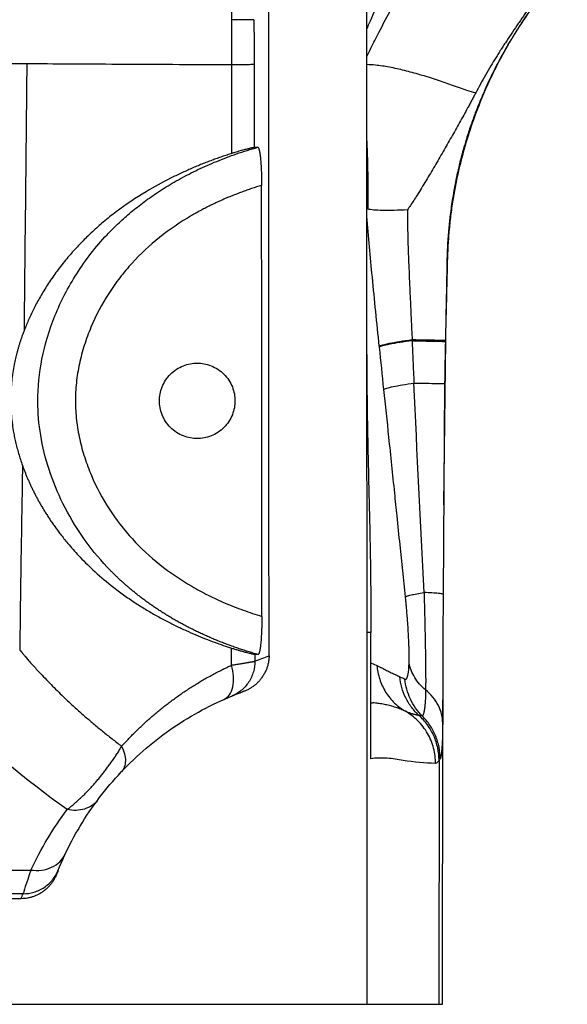
# Paper-space layout '_Bottom' of a CAD drawing. Units: millimetres. Extents: x -180 to 180, y -10 to 515.
# Drawn here: x 69 to 142, y 15 to 146 of the extents above; entities that cross this region are included whole.
import ezdxf

# ---------------------------------------------------------------- set-up
doc = ezdxf.new("R2010")
doc.units = ezdxf.units.MM

psp = doc.layouts.new('_Bottom')

# ---------------------------------------------------------------- linework, layer by layer
at = {"color": 7, "linetype": 'Continuous', "lineweight": 25}
for p, q in [((114.96, 101.15), (114.96, 276)), ((97.09, 127.8), (97.1, 139.53)), ((115.05, 127.99), (114.96, 130.02)), ((100.51, 128.61), (100.04, 128.58)), ((115.13, 120.41), (114.96, 120.47)), ((125.17, 81.22), (125.41, 103.05)), ((125.41, 103.05), (125.38, 103.05)), ((125.27, 97.29), (125.06, 69.34)), ((115, 15), (115.01, 64.29)), ((115.5, 64.29), (115.01, 64.29)), ((115.5, 64.29), (115.48, 64.29)), ((125.01, 46.85), (125.06, 63.97)), ((100.13, 61.4), (100.55, 61.38)), ((115.5, 60.25), (116.3, 59.93)), ((115.5, 55.01), (115.76, 54.95)), ((125, 15), (125.01, 52.27)), ((124.53, 47.34), (124.52, 15)), ((-70.47, 32.8), (70.47, 32.8)), ((69.44, 29.66), (-69.44, 29.66)), ((69.18, 29), (-69.18, 29)), ((125, 15), (125, 28.43)), ((-115, 15), (115, 15)), ((115, 15), (124.52, 15)), ((125, 15), (125, 15))]:
    psp.add_line(p, q, dxfattribs=at)
at = {"color": 7, "linetype": 'Continuous', "lineweight": 25, "flags": 128}
for points in [[(100.01, 145.53), (100.02, 142.2), (100.02, 139.59)], [(100.02, 139.59), (100.03, 133.42), (100.04, 128.58)], [(116.64, 102.11), (116.63, 102.19), (116.62, 102.26)], [(115.5, 47.56), (115.5, 55.46), (115.5, 56.14), (115.5, 64.29)], [(125.04, 63.97), (125.04, 63.98), (125.04, 63.99)], [(97.06, 59.96), (97.06, 61.09), (97.06, 62.22)], [(100.13, 61.4), (100.13, 60.89), (100.13, 60.48)], [(125, 28.43), (125, 28.43), (125, 28.44)]]:
    psp.add_lwpolyline(points, dxfattribs=at)
at = {"color": 7, "linetype": 'Continuous', "lineweight": 25}
for points, knots in [([(102.01, 61.21), (102, 93.37), (101.97, 125.54), (101.96, 189.87), (101.97, 222.04), (101.97, 254.2)], [0, 0, 0, 0, 0.5, 0.5, 1, 1, 1, 1]), ([(97.1, 145.49), (97.1, 146.7), (97.1, 149.19), (97.1, 153.05), (97.1, 157.18), (97.1, 161.6), (97.09, 166.33), (97.07, 171.37), (97.06, 176.71), (97.03, 182.33), (97.01, 188.19), (96.99, 195.04), (96.96, 202.57), (96.94, 210.48), (96.91, 217.66), (96.9, 224.08), (96.89, 229.74), (96.89, 234.67), (96.89, 238.94), (96.89, 241.57), (96.89, 242.79)], [0, 0, 0, 0, 0.037243, 0.076822, 0.119142, 0.164495, 0.213055, 0.264864, 0.319826, 0.377708, 0.43814, 0.500626, 0.588829, 0.670446, 0.744421, 0.810343, 0.868314, 0.918793, 0.962444, 1, 1, 1, 1]), ([(114.96, 144.29), (115.12, 144.66), (116.14, 147.03), (119.31, 153.23), (122.67, 158.86), (124.91, 162.62)], [0, 0, 0, 0, 0.057777, 0.3706623, 1, 1, 1, 1]), ([(116.56, 143.84), (117.67, 145.99), (118.84, 148.11), (121.28, 152.31), (122.54, 154.38), (123.83, 156.43)], [0, 0, 0, 0, 0.5, 0.5, 1, 1, 1, 1]), ([(141.31, 154.22), (141.25, 154.12), (141.12, 153.93), (140.92, 153.64), (140.72, 153.34), (140.53, 153.05), (140.33, 152.76), (140.06, 152.37), (139.34, 151.31), (138.16, 149.58), (136.85, 147.67), (135.93, 146.34), (135.48, 145.68), (135.22, 145.3), (134.83, 144.74), (134.25, 143.89), (133.69, 143.03), (133.31, 142.46), (133.13, 142.18), (132.95, 141.89), (132.78, 141.64), (132.65, 141.44), (132.53, 141.25), (132.33, 140.93), (131.94, 140.3), (131.36, 139.34), (130.68, 138.18), (130.01, 136.99), (129.59, 136.2), (129.39, 135.82)], [0, 0, 0, 0, 0.0155906, 0.0312564, 0.0468869, 0.0625125, 0.0781393, 0.0937896, 0.1250706, 0.2499071, 0.3749168, 0.4374253, 0.4686827, 0.4843109, 0.4999394, 0.5624518, 0.6249631, 0.6405917, 0.65622, 0.6718486, 0.6874772, 0.697688, 0.705349, 0.7187443, 0.7499793, 0.8080127, 0.8749961, 0.9384533, 1, 1, 1, 1]), ([(141.52, 154.22), (140.94, 153.35), (139.9, 151.79), (138.69, 149.95), (137.87, 148.71), (137.33, 147.91), (136.81, 147.12), (136.31, 146.36), (135.81, 145.61), (135.49, 145.12), (135.32, 144.88)], [0, 0, 0, 0, 0.2774422, 0.5000558, 0.5881, 0.6742217, 0.7584442, 0.8407939, 0.9213011, 1, 1, 1, 1]), ([(135.35, 144.87), (135.46, 145.04), (135.68, 145.38), (136.13, 146.07), (136.72, 146.96), (137.43, 148.04), (138.15, 149.13), (138.86, 150.2), (139.56, 151.26), (140.23, 152.28), (140.88, 153.26), (141.31, 153.91), (141.52, 154.22)], [0, 0, 0, 0, 0.054905, 0.110045, 0.222117, 0.341875, 0.455955, 0.573, 0.685866, 0.794617, 0.899311, 1, 1, 1, 1]), ([(100.01, 145.53), (99.96, 145.52), (99.86, 145.52), (99.55, 145.51), (99.34, 145.51), (98.84, 145.5), (98.54, 145.5), (97.87, 145.49), (97.49, 145.49), (97.1, 145.49)], [0, 0, 0, 0, 0.25, 0.25, 0.5, 0.5, 0.75, 0.75, 1, 1, 1, 1]), ([(97.1, 139.53), (97.1, 140.66), (97.1, 142.65), (97.1, 144.63), (97.1, 145.49)], [0, 0, 0, 0, 0.5673316, 1, 1, 1, 1]), ([(114.96, 140.63), (115.14, 141), (115.66, 142.08), (116.2, 143.14), (116.56, 143.84)], [0, 0, 0, 0, 0.3435, 1, 1, 1, 1]), ([(135.32, 144.88), (135.21, 144.7), (134.97, 144.33), (134.58, 143.72), (134.14, 143.01), (133.65, 142.21), (132.93, 140.94), (132.11, 139.42), (131.29, 137.75), (130.62, 136.31), (130.01, 134.88), (129.39, 133.33), (128.79, 131.68), (128.27, 130.1), (127.83, 128.62), (127.46, 127.29), (127.13, 125.96), (126.83, 124.62), (126.56, 123.26), (126.27, 121.6), (126.01, 119.79), (125.84, 118.18), (125.75, 117.09), (125.69, 116.37), (125.65, 115.66), (125.62, 114.95), (125.59, 114.25), (125.58, 113.78), (125.58, 113.55)], [0, 0, 0, 0, 0.01844, 0.040111, 0.065026, 0.093197, 0.124638, 0.195987, 0.247759, 0.291764, 0.33881, 0.388901, 0.442033, 0.498198, 0.540001, 0.581811, 0.623617, 0.664741, 0.706539, 0.748997, 0.817563, 0.872534, 0.894391, 0.916002, 0.937366, 0.958486, 0.979363, 1, 1, 1, 1]), ([(125.67, 113.53), (125.67, 113.54), (125.67, 113.54), (125.67, 113.55), (125.67, 113.56), (125.67, 113.59), (125.67, 113.61), (125.67, 113.65), (125.67, 113.69), (125.67, 113.74), (125.68, 113.8), (125.68, 113.88), (125.68, 113.97), (125.68, 114.06), (125.69, 114.17), (125.69, 114.35), (125.71, 114.67), (125.73, 115.12), (125.77, 115.82), (125.82, 116.69), (125.94, 118.07), (126.13, 119.79), (126.52, 122.48), (127.18, 125.82), (128.19, 129.58), (129.49, 133.43), (130.78, 136.54), (131.93, 138.93), (132.55, 140.14), (133.06, 141.08), (133.52, 141.9), (133.96, 142.65), (134.31, 143.24), (134.54, 143.61), (134.73, 143.91), (134.85, 144.11), (134.95, 144.25), (135.02, 144.36), (135.07, 144.45), (135.13, 144.54), (135.18, 144.62), (135.22, 144.68), (135.26, 144.74), (135.29, 144.78), (135.31, 144.82), (135.33, 144.85), (135.34, 144.87), (135.34, 144.87), (135.35, 144.87)], [0, 0, 0, 0, 0.000204, 0.000542, 0.001034, 0.001689, 0.002507, 0.003491, 0.004641, 0.006226, 0.007962, 0.010531, 0.013096, 0.015658, 0.017896, 0.023057, 0.031144, 0.046594, 0.062132, 0.092992, 0.124087, 0.185212, 0.247862, 0.367663, 0.494638, 0.602756, 0.741501, 0.801877, 0.843029, 0.865276, 0.897494, 0.92723, 0.943028, 0.958218, 0.966045, 0.973714, 0.97916, 0.981466, 0.985116, 0.98825, 0.990622, 0.99296, 0.994951, 0.996598, 0.997906, 0.998885, 0.999558, 1, 1, 1, 1]), ([(69.93, 139.67), (68.27, 139.67), (66.74, 139.68), (63.93, 139.68), (62.66, 139.68), (59.21, 139.68), (57.39, 139.67), (55.96, 139.65)], [0, 0, 0, 0, 0.25, 0.25, 0.5, 0.5, 1, 1, 1, 1]), ([(69.93, 139.67), (69.87, 133.77), (69.81, 127.87), (69.68, 116.07), (69.62, 110.17), (69.56, 104.28)], [0, 0, 0, 0, 0.5, 0.5, 1, 1, 1, 1]), ([(97.1, 139.53), (91.62, 139.56), (86.57, 139.58), (77.48, 139.63), (73.43, 139.65), (69.93, 139.67)], [0, 0, 0, 0, 0.5, 0.5, 1, 1, 1, 1]), ([(100.02, 139.59), (99.97, 139.58), (99.86, 139.58), (99.55, 139.57), (99.35, 139.56), (98.84, 139.55), (98.54, 139.55), (97.87, 139.54), (97.49, 139.54), (97.1, 139.53)], [0, 0, 0, 0, 0.25, 0.25, 0.5, 0.5, 0.75, 0.75, 1, 1, 1, 1]), ([(129.39, 135.82), (129, 135.92), (128.07, 136.16), (126.26, 136.85), (124.18, 137.56), (122.09, 138.22), (119.98, 138.8), (118.06, 139.23), (116.26, 139.51), (115.34, 139.56), (114.96, 139.58)], [0, 0, 0, 0, 0.10391, 0.255151, 0.395746, 0.545697, 0.679817, 0.808612, 0.922314, 1, 1, 1, 1]), ([(129.39, 135.82), (129.3, 135.66), (129.13, 135.33), (128.87, 134.84), (128.59, 134.34), (128.24, 133.68), (127.79, 132.86), (127.07, 131.57), (126.16, 129.96), (125.25, 128.36), (124.51, 127.08), (123.95, 126.12), (123.39, 125.16), (122.81, 124.19), (122.22, 123.23), (121.68, 122.34), (121.19, 121.58), (120.76, 120.93), (120.48, 120.52), (120.35, 120.32)], [0, 0, 0, 0, 0.0296421, 0.0603434, 0.0921204, 0.1249906, 0.1845479, 0.2499004, 0.3750305, 0.5001326, 0.5636875, 0.6249515, 0.6883586, 0.7496567, 0.8141928, 0.8744559, 0.9201047, 0.9619856, 1, 1, 1, 1]), ([(100.55, 61.38), (100.32, 61.44), (99.87, 61.57), (99.21, 61.77), (98.55, 61.98), (97.89, 62.2), (97.25, 62.42), (96.62, 62.65), (95.99, 62.89), (95.37, 63.13), (94.76, 63.38), (94.17, 63.63), (93.58, 63.89), (93, 64.16), (92.42, 64.43), (91.86, 64.71), (91.31, 64.99), (90.77, 65.27), (90.23, 65.56), (89.71, 65.85), (89.2, 66.15), (88.69, 66.45), (88.2, 66.76), (87.71, 67.06), (87.24, 67.38), (86.77, 67.69), (86.31, 68.01), (85.87, 68.32), (85.43, 68.64), (85, 68.97), (84.58, 69.29), (84.18, 69.62), (83.78, 69.95), (83.39, 70.28), (83.01, 70.61), (82.63, 70.94), (82.27, 71.27), (81.92, 71.6), (81.57, 71.94), (81.24, 72.27), (80.91, 72.6), (79.49, 74.09), (77.22, 76.89), (74.64, 81.26), (72.78, 85.79), (71.66, 90.35), (71.23, 95.29), (71.77, 100.68), (73.52, 106.43), (76.42, 112.03), (79.26, 115.69), (81.24, 117.74), (81.96, 118.44), (82.72, 119.14), (83.52, 119.84), (84.36, 120.53), (85.24, 121.22), (86.17, 121.9), (87.13, 122.56), (88.14, 123.21), (89.19, 123.85), (90.29, 124.47), (91.42, 125.08), (92.6, 125.66), (93.82, 126.22), (95.09, 126.76), (96.39, 127.27), (97.73, 127.75), (99.1, 128.2), (100.04, 128.48), (100.51, 128.61)], [0, 0, 0, 0, 0.007361, 0.014665, 0.021912, 0.0291, 0.036228, 0.043294, 0.050299, 0.057241, 0.06412, 0.070934, 0.077684, 0.084368, 0.090986, 0.097537, 0.104022, 0.110441, 0.116791, 0.123075, 0.129291, 0.135439, 0.14152, 0.147533, 0.153478, 0.159356, 0.165167, 0.17091, 0.176585, 0.182194, 0.187736, 0.193212, 0.198621, 0.203964, 0.209242, 0.214454, 0.2196, 0.224682, 0.229699, 0.234651, 0.23954, 0.244364, 0.299166, 0.352259, 0.403352, 0.452315, 0.499233, 0.558509, 0.621054, 0.686883, 0.755534, 0.765776, 0.776303, 0.787115, 0.798216, 0.809609, 0.821295, 0.833277, 0.845557, 0.858135, 0.871013, 0.88419, 0.897664, 0.911435, 0.925498, 0.93985, 0.954484, 0.969393, 0.984569, 1, 1, 1, 1]), ([(100.04, 128.58), (100.03, 128.58), (100.01, 128.58), (99.96, 128.57), (99.91, 128.56), (99.86, 128.55), (99.79, 128.54), (99.71, 128.52), (99.63, 128.51), (99.53, 128.48), (99.43, 128.46), (99.32, 128.43), (99.2, 128.4), (99.03, 128.36), (98.81, 128.3), (98.51, 128.22), (98.19, 128.13), (97.85, 128.03), (97.48, 127.92), (97.22, 127.84), (97.09, 127.8)], [0, 0, 0, 0, 0.042171, 0.084159, 0.126013, 0.167787, 0.209532, 0.2513, 0.293145, 0.335118, 0.37727, 0.419654, 0.462318, 0.505314, 0.588668, 0.671165, 0.753173, 0.835064, 0.917216, 1, 1, 1, 1]), ([(100.51, 128.61), (100.52, 128.61), (100.54, 128.61), (100.56, 128.6), (100.58, 128.57), (100.61, 128.54), (100.63, 128.5), (100.65, 128.44), (100.67, 128.38), (100.7, 128.3), (100.74, 128.13), (100.81, 127.78), (100.88, 127.14), (100.95, 126.38), (100.98, 125.69), (101, 125.14), (101.01, 124.75), (101.02, 124.36), (101.03, 123.96), (101.03, 123.69), (101.03, 123.56)], [0, 0, 0, 0, 0.02906, 0.057828, 0.086363, 0.114726, 0.142978, 0.171182, 0.1994, 0.227696, 0.256131, 0.377565, 0.500031, 0.62206, 0.745139, 0.796117, 0.846794, 0.897468, 0.948439, 1, 1, 1, 1]), ([(115.13, 120.41), (115.15, 121.67), (115.15, 122.93), (115.12, 125.45), (115.09, 126.72), (115.05, 127.99)], [0, 0, 0, 0, 0.5, 0.5, 1, 1, 1, 1]), ([(97.09, 127.8), (96.88, 127.73), (96.44, 127.59), (95.79, 127.37), (95.14, 127.14), (94.47, 126.9), (93.8, 126.65), (93.12, 126.38), (92.44, 126.1), (91.75, 125.81), (91.06, 125.5), (90.36, 125.18), (89.66, 124.85), (88.08, 124.07), (85.36, 122.57), (82.42, 120.6), (80.11, 118.76), (78.66, 117.48), (77.44, 116.29), (76.42, 115.22), (75.59, 114.29), (74.89, 113.44), (74.25, 112.63), (73.65, 111.81), (73.08, 111), (72.56, 110.2), (72.07, 109.41), (71.61, 108.64), (71.19, 107.87), (70.8, 107.12), (70.45, 106.39), (70.12, 105.67), (69.83, 104.97), (69.64, 104.5), (69.56, 104.28)], [0, 0, 0, 0, 0.017385, 0.035122, 0.05321, 0.071648, 0.090437, 0.109575, 0.129063, 0.1489, 0.169085, 0.189618, 0.210499, 0.231728, 0.331976, 0.464075, 0.524152, 0.57777, 0.624946, 0.665676, 0.699941, 0.727727, 0.755848, 0.782971, 0.809098, 0.834229, 0.858368, 0.881517, 0.903682, 0.924869, 0.945084, 0.964337, 0.982638, 1, 1, 1, 1]), ([(101.03, 123.56), (100.81, 123.49), (100.36, 123.35), (99.7, 123.14), (99.05, 122.92), (98.41, 122.68), (97.77, 122.44), (97.13, 122.19), (96.51, 121.94), (95.89, 121.67), (95.28, 121.39), (94.68, 121.11), (94.08, 120.82), (93.49, 120.52), (92.9, 120.21), (92.33, 119.89), (90.45, 118.81), (87.47, 116.79), (84.37, 113.9), (82.22, 111.34), (80.27, 108.58), (78.68, 105.56), (77.51, 102.38), (76.85, 99.92), (76.45, 97.43), (76.32, 94.91), (76.47, 92.39), (76.89, 89.91), (77.56, 87.46), (78.74, 84.32), (80.72, 80.59), (83.8, 76.62), (87.51, 73.17), (90.64, 71.05), (92.84, 69.81), (93.93, 69.24), (95.05, 68.7), (96.2, 68.18), (97.38, 67.7), (98.58, 67.25), (99.81, 66.82), (100.64, 66.56), (101.06, 66.43)], [0, 0, 0, 0, 0.008624, 0.017199, 0.025728, 0.034212, 0.042653, 0.051053, 0.059415, 0.06774, 0.07603, 0.084288, 0.092516, 0.100716, 0.10889, 0.11704, 0.125169, 0.18909, 0.250274, 0.281674, 0.312935, 0.375678, 0.40744, 0.438478, 0.470028, 0.500961, 0.531832, 0.563361, 0.594207, 0.625742, 0.687723, 0.750097, 0.811374, 0.874764, 0.889882, 0.905125, 0.920507, 0.936043, 0.951747, 0.967632, 0.983712, 1, 1, 1, 1]), ([(120.35, 120.32), (119.11, 120.26), (117.98, 120.23), (116.17, 120.26), (115.5, 120.32), (115.13, 120.41)], [0, 0, 0, 0, 0.5, 0.5, 1, 1, 1, 1]), ([(120.35, 120.32), (120.35, 120.04), (120.35, 119.46), (120.35, 118.61), (120.37, 117.75), (120.38, 116.89), (120.41, 115.92), (120.45, 114.76), (120.5, 113.32), (120.58, 111.53), (120.66, 109.54), (120.77, 107.36), (120.86, 105.26), (120.93, 103.82), (120.96, 103.12)], [0, 0, 0, 0, 0.050111, 0.100205, 0.150243, 0.20019, 0.250014, 0.32024, 0.403501, 0.500018, 0.633656, 0.75006, 0.878535, 1, 1, 1, 1]), ([(116.62, 102.26), (116.3, 105.31), (115.71, 111.04), (115.2, 116.77), (114.96, 119.45)], [0, 0, 0, 0, 0.531489, 1, 1, 1, 1]), ([(125.58, 113.55), (125.57, 113.32), (125.56, 112.84), (125.55, 112.09), (125.53, 111.28), (125.52, 110.43), (125.5, 109.53), (125.48, 108.57), (125.46, 107.57), (125.44, 106.51), (125.42, 105.4), (125.4, 104.24), (125.39, 103.45), (125.38, 103.05)], [0, 0, 0, 0, 0.066857, 0.138505, 0.214951, 0.296204, 0.382267, 0.473148, 0.568852, 0.669383, 0.774747, 0.884951, 1, 1, 1, 1]), ([(125.41, 103.05), (125.42, 103.26), (125.43, 103.69), (125.44, 104.33), (125.46, 104.98), (125.48, 105.63), (125.49, 106.28), (125.51, 106.94), (125.53, 107.61), (125.55, 108.49), (125.57, 109.6), (125.61, 110.92), (125.64, 112.23), (125.66, 113.1), (125.67, 113.53)], [0, 0, 0, 0, 0.06031, 0.121056, 0.182252, 0.243911, 0.306043, 0.368659, 0.431769, 0.495383, 0.622556, 0.749013, 0.87481, 1, 1, 1, 1]), ([(69.56, 104.28), (69.5, 104.14), (69.4, 103.86), (69.25, 103.45), (69.11, 103.04), (68.98, 102.63), (68.86, 102.22), (68.74, 101.82), (68.63, 101.41), (68.53, 101.02), (68.44, 100.62), (68.35, 100.23), (68.15, 99.26), (67.9, 97.68), (67.76, 95.46), (67.83, 93.22), (68.05, 91.51), (68.27, 90.29), (68.44, 89.54), (68.62, 88.78), (68.84, 88), (69.08, 87.22), (69.26, 86.71), (69.35, 86.45)], [0, 0, 0, 0, 0.026362, 0.052206, 0.07754, 0.102372, 0.126713, 0.150572, 0.17396, 0.196887, 0.219367, 0.241412, 0.263035, 0.381154, 0.49385, 0.607638, 0.727373, 0.76864, 0.811473, 0.855957, 0.902164, 0.950159, 1, 1, 1, 1]), ([(116.62, 102.26), (116.75, 102.36), (117.23, 102.49), (118.74, 102.79), (119.77, 102.96), (120.96, 103.12)], [0, 0, 0, 0, 0.5, 0.5, 1, 1, 1, 1]), ([(120.96, 103.12), (121.62, 103.11), (122.26, 103.1), (123.38, 103.08), (123.86, 103.07), (124.64, 103.06), (124.92, 103.05), (125.29, 103.05), (125.38, 103.05), (125.38, 103.05)], [0, 0, 0, 0, 0.25, 0.25, 0.5, 0.5, 0.75, 0.75, 1, 1, 1, 1]), ([(120.96, 102.97), (120.4, 102.9), (119.84, 102.81), (118.83, 102.65), (118.38, 102.57), (117.61, 102.42), (117.3, 102.35), (116.84, 102.22), (116.7, 102.16), (116.64, 102.11)], [0, 0, 0, 0, 0.25, 0.25, 0.5, 0.5, 0.75, 0.75, 1, 1, 1, 1]), ([(120.96, 102.97), (121, 102.08), (121.08, 100.21), (121.16, 98.34), (121.21, 97.36)], [0, 0, 0, 0, 0.474868, 1, 1, 1, 1]), ([(120.96, 102.97), (121.63, 102.96), (122.26, 102.94), (123.38, 102.92), (123.86, 102.91), (124.64, 102.89), (124.92, 102.89), (125.29, 102.88), (125.37, 102.88), (125.37, 102.88)], [0, 0, 0, 0, 0.25, 0.25, 0.5, 0.5, 0.75, 0.75, 1, 1, 1, 1]), ([(115.01, 64.29), (115.01, 66.01), (115.01, 69.78), (115, 75.93), (114.99, 83.82), (114.97, 92.34), (114.97, 98.48), (114.96, 101.15)], [0, 0, 0, 0, 0.140113, 0.306779, 0.5, 0.782851, 1, 1, 1, 1]), ([(114.96, 101.15), (114.96, 98.1), (114.99, 95.13), (115.09, 89.09), (115.16, 86.03), (115.31, 79.89), (115.38, 76.8), (115.48, 70.56), (115.51, 67.39), (115.5, 64.29)], [0, 0, 0, 0, 0.25, 0.25, 0.5, 0.5, 0.75, 0.75, 1, 1, 1, 1]), ([(92.5, 90), (91.91, 90), (91.28, 90.11), (90.35, 90.47), (90.05, 90.63), (89.48, 91), (89.21, 91.22), (88.72, 91.71), (88.5, 91.98), (88.13, 92.55), (87.97, 92.85), (87.61, 93.78), (87.5, 94.41), (87.5, 95.59), (87.61, 96.22), (87.97, 97.15), (88.13, 97.45), (88.5, 98.02), (88.72, 98.29), (89.21, 98.78), (89.48, 99), (90.05, 99.37), (90.35, 99.53), (91.28, 99.89), (91.91, 100), (92.5, 100)], [0, 0, 0, 0, 0.125, 0.125, 0.1875, 0.1875, 0.25, 0.25, 0.3125, 0.3125, 0.375, 0.375, 0.5, 0.5, 0.625, 0.625, 0.6875, 0.6875, 0.75, 0.75, 0.8125, 0.8125, 0.875, 0.875, 1, 1, 1, 1]), ([(92.5, 100), (93.09, 100), (93.72, 99.89), (94.65, 99.53), (94.95, 99.37), (95.52, 99), (95.79, 98.78), (96.28, 98.29), (96.5, 98.02), (96.87, 97.45), (97.03, 97.15), (97.39, 96.22), (97.5, 95.59), (97.5, 94.41), (97.39, 93.78), (97.03, 92.85), (96.87, 92.55), (96.5, 91.98), (96.28, 91.71), (95.79, 91.22), (95.52, 91), (94.95, 90.63), (94.65, 90.47), (93.72, 90.11), (93.09, 90), (92.5, 90)], [0, 0, 0, 0, 0.125, 0.125, 0.1875, 0.1875, 0.25, 0.25, 0.3125, 0.3125, 0.375, 0.375, 0.5, 0.5, 0.625, 0.625, 0.6875, 0.6875, 0.75, 0.75, 0.8125, 0.8125, 0.875, 0.875, 1, 1, 1, 1]), ([(117.22, 96.52), (117.28, 96.57), (117.41, 96.63), (117.83, 96.75), (118.11, 96.82), (118.82, 96.97), (119.24, 97.05), (120.17, 97.2), (120.68, 97.28), (121.21, 97.36)], [0, 0, 0, 0, 0.25, 0.25, 0.5, 0.5, 0.75, 0.75, 1, 1, 1, 1]), ([(121.21, 97.36), (121.79, 97.35), (122.36, 97.34), (123.37, 97.32), (123.82, 97.32), (124.55, 97.31), (124.82, 97.3), (125.19, 97.3), (125.27, 97.29), (125.27, 97.29)], [0, 0, 0, 0, 0.25, 0.25, 0.5, 0.5, 0.75, 0.75, 1, 1, 1, 1]), ([(120.08, 69.02), (119.84, 71.32), (119.47, 74.89), (119, 79.47), (118.51, 84.23), (117.93, 89.82), (117.45, 94.41), (117.22, 96.52)], [0, 0, 0, 0, 0.2500006, 0.3897893, 0.5000044, 0.7689381, 1, 1, 1, 1]), ([(69.35, 86.45), (69.29, 82.36), (69.22, 78.28), (69.09, 70.12), (69.04, 66.04), (68.99, 61.96)], [0, 0, 0, 0, 0.5, 0.5, 1, 1, 1, 1]), ([(69.35, 86.45), (69.4, 86.31), (69.49, 86.04), (69.65, 85.63), (69.82, 85.21), (69.99, 84.79), (70.18, 84.36), (70.37, 83.93), (70.58, 83.49), (70.8, 83.05), (71.02, 82.59), (71.26, 82.14), (71.52, 81.68), (71.78, 81.21), (72.06, 80.74), (72.34, 80.27), (72.65, 79.79), (72.96, 79.31), (73.29, 78.82), (73.63, 78.33), (73.99, 77.84), (74.55, 77.09), (75.46, 75.95), (76.88, 74.35), (78.78, 72.47), (80.73, 70.8), (82.54, 69.42), (83.99, 68.41), (85.44, 67.49), (86.87, 66.64), (88.27, 65.88), (89.65, 65.18), (90.99, 64.55), (92.29, 63.98), (93.55, 63.47), (94.76, 63.01), (95.92, 62.59), (96.69, 62.34), (97.06, 62.22)], [0, 0, 0, 0, 0.010091, 0.020501, 0.031232, 0.042288, 0.053669, 0.065378, 0.077416, 0.089785, 0.102487, 0.115522, 0.128892, 0.142597, 0.156638, 0.171017, 0.185733, 0.200787, 0.21618, 0.231911, 0.24798, 0.264388, 0.30755, 0.365456, 0.438044, 0.525281, 0.574889, 0.622667, 0.66862, 0.712753, 0.755064, 0.795552, 0.834213, 0.871043, 0.906038, 0.939197, 0.970518, 1, 1, 1, 1]), ([(120.08, 69.02), (120.12, 69.06), (120.2, 69.09), (120.45, 69.18), (120.62, 69.22), (121.05, 69.32), (121.3, 69.37), (121.87, 69.48), (122.19, 69.53), (122.54, 69.59)], [0, 0, 0, 0, 0.25, 0.25, 0.5, 0.5, 0.75, 0.75, 1, 1, 1, 1]), ([(122.54, 69.59), (122.54, 69.5), (122.55, 69.2), (122.57, 68.6), (122.59, 67.69), (122.62, 66.55), (122.65, 65.35), (122.67, 64.23), (122.69, 63.23), (122.71, 62.4), (122.72, 61.7), (122.73, 61.09), (122.74, 60.49), (122.74, 59.9), (122.75, 59.32), (122.75, 58.75), (122.76, 58.2), (122.76, 57.67), (122.75, 57.16), (122.75, 56.83), (122.75, 56.67)], [0, 0, 0, 0, 0.018778, 0.058946, 0.120584, 0.203793, 0.289632, 0.368533, 0.440466, 0.505419, 0.551937, 0.599254, 0.647267, 0.69587, 0.744947, 0.794504, 0.8447, 0.895618, 0.947351, 1, 1, 1, 1]), ([(125.06, 69.34), (125.06, 69.36), (125.01, 69.38), (124.79, 69.43), (124.63, 69.45), (124.19, 69.49), (123.91, 69.51), (123.28, 69.55), (122.92, 69.57), (122.54, 69.59)], [0, 0, 0, 0, 0.25, 0.25, 0.5, 0.5, 0.75, 0.75, 1, 1, 1, 1]), ([(125.06, 69.34), (125.06, 67.67), (125.05, 65.83), (125.04, 64.14), (125.04, 63.99)], [0, 0, 0, 0, 0.90917, 1, 1, 1, 1]), ([(120.57, 60.27), (120.57, 60.33), (120.57, 60.46), (120.58, 60.66), (120.58, 60.87), (120.58, 61.16), (120.58, 61.54), (120.57, 62.02), (120.55, 62.52), (120.52, 63.22), (120.48, 64.14), (120.41, 65.12), (120.36, 65.92), (120.31, 66.53), (120.26, 67.15), (120.2, 67.78), (120.14, 68.4), (120.1, 68.82), (120.08, 69.02)], [0, 0, 0, 0, 0.030756, 0.061637, 0.092675, 0.123903, 0.185949, 0.248412, 0.310762, 0.373249, 0.497936, 0.622922, 0.685727, 0.748625, 0.81166, 0.874474, 0.937488, 1, 1, 1, 1]), ([(101.06, 66.43), (101.06, 66.36), (101.06, 66.21), (101.06, 65.99), (101.06, 65.76), (101.05, 65.54), (101.05, 65.33), (101.04, 65.11), (101.04, 64.9), (101.03, 64.69), (101.01, 64.25), (100.98, 63.61), (100.92, 62.85), (100.84, 62.21), (100.77, 61.83), (100.71, 61.62), (100.67, 61.51), (100.63, 61.43), (100.59, 61.38), (100.56, 61.38), (100.55, 61.38)], [0, 0, 0, 0, 0.028731, 0.057242, 0.085583, 0.113805, 0.141958, 0.170093, 0.198263, 0.226517, 0.254907, 0.377935, 0.500011, 0.622426, 0.743908, 0.794963, 0.845735, 0.89659, 0.947894, 1, 1, 1, 1]), ([(115.5, 48.02), (115.5, 50.19), (115.5, 52.5), (115.5, 54.84), (115.5, 55.02), (115.5, 55.08), (115.5, 55.11), (115.5, 55.13), (115.5, 55.13), (115.5, 55.13), (115.5, 55.13), (115.51, 56.41), (115.51, 59.46), (115.51, 62.51), (115.51, 64.29)], [0, 0, 0, 0, 0.400298, 0.42536, 0.431626, 0.434759, 0.436326, 0.437109, 0.437305, 0.437354, 0.43736, 0.437362, 0.67282, 1, 1, 1, 1]), ([(125.04, 63.99), (125.04, 62.58), (125.03, 59.61), (125.01, 55.57), (125.01, 53.37), (125.01, 52.27)], [0, 0, 0, 0, 0.309849, 0.655431, 1, 1, 1, 1]), ([(68.99, 61.96), (69.05, 61.89), (69.2, 61.72), (69.44, 61.44), (69.73, 61.1), (70.07, 60.7), (70.47, 60.24), (70.93, 59.73), (71.44, 59.17), (72.29, 58.26), (73.53, 56.98), (75, 55.55), (76.34, 54.31), (77.52, 53.26), (78.72, 52.22), (79.95, 51.2), (81.21, 50.2), (82.06, 49.54), (82.49, 49.21)], [0, 0, 0, 0, 0.017597, 0.038454, 0.062574, 0.093855, 0.125138, 0.16698, 0.208692, 0.250272, 0.375931, 0.500441, 0.584606, 0.668409, 0.751846, 0.834922, 0.917638, 1, 1, 1, 1]), ([(97.06, 62.22), (97.14, 62.2), (97.29, 62.15), (97.5, 62.08), (97.71, 62.02), (97.92, 61.96), (98.11, 61.9), (98.3, 61.85), (98.48, 61.8), (98.65, 61.75), (98.82, 61.7), (98.98, 61.66), (99.17, 61.61), (99.39, 61.56), (99.61, 61.5), (99.8, 61.46), (99.95, 61.43), (100.07, 61.41), (100.11, 61.41), (100.13, 61.4)], [0, 0, 0, 0, 0.045262, 0.090276, 0.135103, 0.179805, 0.224447, 0.26909, 0.313797, 0.358632, 0.403657, 0.448932, 0.494518, 0.580326, 0.664933, 0.748766, 0.832261, 0.91586, 1, 1, 1, 1]), ([(100.13, 60.48), (100.14, 60.02), (100.07, 59.53), (99.8, 58.58), (99.58, 58.12), (99.02, 57.28), (98.68, 56.9), (97.91, 56.28), (97.49, 56.03), (97.06, 55.86)], [0, 0, 0, 0, 0.25, 0.25, 0.5, 0.5, 0.75, 0.75, 1, 1, 1, 1]), ([(97.06, 59.96), (97.14, 59.98), (97.29, 60), (97.51, 60.04), (97.73, 60.08), (97.94, 60.11), (98.14, 60.14), (98.33, 60.17), (98.51, 60.2), (98.68, 60.23), (98.85, 60.26), (99, 60.29), (99.15, 60.31), (99.28, 60.33), (99.41, 60.35), (99.53, 60.37), (99.63, 60.39), (99.73, 60.41), (99.82, 60.42), (99.89, 60.44), (99.96, 60.45), (100.02, 60.46), (100.07, 60.47), (100.11, 60.48), (100.12, 60.48), (100.13, 60.48)], [0, 0, 0, 0, 0.045481, 0.090986, 0.136483, 0.181942, 0.22733, 0.272617, 0.317772, 0.362765, 0.407565, 0.452143, 0.496472, 0.540522, 0.584269, 0.627685, 0.670747, 0.713432, 0.755718, 0.797584, 0.839011, 0.879981, 0.920479, 0.96049, 1, 1, 1, 1]), ([(102.01, 61.21), (102.01, 61.13), (102.01, 60.97), (101.99, 60.74), (101.96, 60.5), (101.92, 60.28), (101.87, 60.05), (101.81, 59.82), (101.74, 59.6), (101.66, 59.39), (101.56, 59.17), (101.46, 58.96), (101.34, 58.75), (101.21, 58.54), (101.04, 58.28), (100.81, 57.97), (100.51, 57.64), (100.19, 57.34), (99.84, 57.08), (99.48, 56.85), (99.09, 56.64), (98.82, 56.54), (98.68, 56.49)], [0, 0, 0, 0, 0.038591, 0.076833, 0.114814, 0.152621, 0.190346, 0.228078, 0.265909, 0.303927, 0.342223, 0.380883, 0.41999, 0.459627, 0.499871, 0.573968, 0.646279, 0.717324, 0.787653, 0.857831, 0.928427, 1, 1, 1, 1]), ([(120.01, 58.11), (120.03, 58.11), (120.05, 58.1), (120.09, 58.1), (120.13, 58.1), (120.16, 58.12), (120.19, 58.14), (120.23, 58.17), (120.26, 58.22), (120.29, 58.27), (120.31, 58.33), (120.34, 58.4), (120.37, 58.48), (120.4, 58.6), (120.44, 58.77), (120.47, 59), (120.51, 59.27), (120.53, 59.57), (120.55, 59.9), (120.56, 60.15), (120.57, 60.27)], [0, 0, 0, 0, 0.0415091, 0.0828859, 0.1241694, 0.1653991, 0.2066145, 0.2478551, 0.2891605, 0.33057, 0.3721226, 0.4138569, 0.4558111, 0.4980227, 0.5818131, 0.6651622, 0.7483625, 0.8317081, 0.9154914, 1, 1, 1, 1]), ([(122.75, 56.67), (122.17, 57.15), (121.68, 57.72), (120.93, 58.95), (120.68, 59.61), (120.57, 60.27)], [0, 0, 0, 0, 0.5, 0.5, 1, 1, 1, 1]), ([(82.49, 49.21), (82.65, 49.38), (82.97, 49.73), (83.45, 50.24), (83.94, 50.75), (84.44, 51.24), (84.94, 51.73), (85.45, 52.21), (85.97, 52.68), (86.49, 53.14), (87.02, 53.59), (87.55, 54.03), (88.09, 54.47), (88.64, 54.89), (89.2, 55.31), (89.76, 55.72), (90.33, 56.12), (90.9, 56.52), (91.49, 56.9), (92.08, 57.27), (92.67, 57.64), (93.28, 58), (93.89, 58.35), (94.51, 58.69), (95.14, 59.02), (95.77, 59.34), (96.41, 59.66), (96.84, 59.86), (97.06, 59.96)], [0, 0, 0, 0, 0.03859, 0.077123, 0.115605, 0.154042, 0.19244, 0.230804, 0.26914, 0.307454, 0.345754, 0.384043, 0.422329, 0.460616, 0.498911, 0.53722, 0.575547, 0.613899, 0.652281, 0.690699, 0.729158, 0.767665, 0.806224, 0.844841, 0.883521, 0.922271, 0.961095, 1, 1, 1, 1]), ([(96.03, 55.42), (96.3, 55.54), (96.55, 55.73), (96.96, 56.3), (97.12, 56.66), (97.31, 57.51), (97.34, 57.99), (97.28, 58.97), (97.19, 59.48), (97.06, 59.96)], [0, 0, 0, 0, 0.25, 0.25, 0.5, 0.5, 0.75, 0.75, 1, 1, 1, 1]), ([(116.3, 59.93), (116.41, 59.87), (116.63, 59.75), (116.96, 59.59), (117.28, 59.42), (117.59, 59.27), (117.9, 59.11), (118.2, 58.96), (118.5, 58.82), (118.79, 58.68), (119.07, 58.55), (119.25, 58.46), (119.34, 58.42)], [0, 0, 0, 0, 0.09548, 0.191961, 0.289443, 0.387927, 0.487416, 0.58791, 0.689412, 0.791926, 0.895455, 1, 1, 1, 1]), ([(116.3, 59.93), (116.35, 59.33), (116.47, 58.71), (116.86, 57.52), (117.12, 56.94), (117.79, 55.86), (118.19, 55.37), (119.08, 54.5), (119.58, 54.14), (120.09, 53.84)], [0, 0, 0, 0, 0.25, 0.25, 0.5, 0.5, 0.75, 0.75, 1, 1, 1, 1]), ([(121.87, 53.28), (121.52, 53.61), (121.2, 53.96), (120.61, 54.74), (120.35, 55.17), (119.91, 56.05), (119.73, 56.52), (119.47, 57.46), (119.38, 57.94), (119.34, 58.42)], [0, 0, 0, 0, 0.25, 0.25, 0.5, 0.5, 0.75, 0.75, 1, 1, 1, 1]), ([(122.3, 53.23), (121.66, 53.86), (121.12, 54.63), (120.34, 56.31), (120.1, 57.22), (120.01, 58.11)], [0, 0, 0, 0, 0.5, 0.5, 1, 1, 1, 1]), ([(73.85, 32.2), (74.89, 34.9), (76.25, 37.55), (79.54, 42.56), (81.47, 44.91), (85.8, 49.15), (88.2, 51.03), (93.28, 54.2), (95.96, 55.5), (98.68, 56.49)], [0, 0, 0, 0, 0.25, 0.25, 0.5, 0.5, 0.75, 0.75, 1, 1, 1, 1]), ([(122.75, 56.67), (122.75, 56.59), (122.74, 56.42), (122.74, 56.18), (122.73, 55.95), (122.72, 55.73), (122.72, 55.52), (122.71, 55.31), (122.69, 55.12), (122.68, 54.93), (122.67, 54.75), (122.65, 54.59), (122.64, 54.43), (122.62, 54.28), (122.6, 54.14), (122.58, 54.01), (122.56, 53.88), (122.53, 53.75), (122.5, 53.62), (122.47, 53.5), (122.44, 53.39), (122.39, 53.31), (122.35, 53.24), (122.32, 53.23), (122.3, 53.23)], [0, 0, 0, 0, 0.038194, 0.076368, 0.114525, 0.152666, 0.190794, 0.228911, 0.267018, 0.305119, 0.343216, 0.381311, 0.419409, 0.457512, 0.495625, 0.533062, 0.575139, 0.621831, 0.673128, 0.729038, 0.789596, 0.854867, 0.924953, 1, 1, 1, 1]), ([(125.01, 52.27), (125.01, 52.65), (124.96, 53.05), (124.78, 53.84), (124.63, 54.23), (124.25, 54.99), (124, 55.36), (123.43, 56.06), (123.11, 56.38), (122.75, 56.67)], [0, 0, 0, 0, 0.25, 0.25, 0.5, 0.5, 0.75, 0.75, 1, 1, 1, 1]), ([(115.68, 54.94), (115.68, 54.94), (115.67, 54.94), (115.62, 54.93), (115.54, 54.94), (115.5, 54.94)], [0, 0, 0, 0, 0.3492031, 0.7076734, 1, 1, 1, 1]), ([(120.09, 53.84), (119.98, 53.88), (119.78, 53.98), (119.45, 54.11), (119.13, 54.24), (118.8, 54.35), (118.47, 54.46), (118.13, 54.56), (117.8, 54.64), (117.46, 54.72), (117.12, 54.79), (116.78, 54.84), (116.44, 54.89), (116.1, 54.93), (115.87, 54.95), (115.76, 54.95)], [0, 0, 0, 0, 0.083422, 0.165773, 0.24705, 0.327248, 0.406364, 0.484395, 0.561337, 0.637189, 0.711946, 0.785608, 0.858172, 0.929637, 1, 1, 1, 1]), ([(124.07, 46.92), (124.07, 47.58), (123.98, 48.27), (123.63, 49.63), (123.36, 50.29), (122.65, 51.53), (122.21, 52.1), (121.22, 53.08), (120.66, 53.5), (120.09, 53.84)], [0, 0, 0, 0, 0.25, 0.25, 0.5, 0.5, 0.75, 0.75, 1, 1, 1, 1]), ([(121.87, 53.28), (121.81, 53.3), (121.69, 53.32), (121.5, 53.36), (121.31, 53.4), (121.11, 53.46), (120.91, 53.52), (120.71, 53.58), (120.5, 53.66), (120.3, 53.74), (120.16, 53.8), (120.09, 53.84)], [0, 0, 0, 0, 0.118168, 0.234592, 0.349258, 0.462154, 0.573275, 0.682617, 0.790183, 0.895974, 1, 1, 1, 1]), ([(124.53, 47.34), (124.53, 47.88), (124.47, 48.44), (124.24, 49.53), (124.07, 50.08), (123.6, 51.11), (123.32, 51.6), (122.65, 52.51), (122.28, 52.92), (121.87, 53.28)], [0, 0, 0, 0, 0.25, 0.25, 0.5, 0.5, 0.75, 0.75, 1, 1, 1, 1]), ([(122.3, 53.23), (122.25, 53.23), (122.15, 53.25), (122.01, 53.26), (121.92, 53.28), (121.87, 53.28)], [0, 0, 0, 0, 0.376336, 0.709699, 1, 1, 1, 1]), ([(124.68, 47.54), (124.68, 48.05), (124.63, 48.58), (124.42, 49.61), (124.27, 50.13), (123.85, 51.11), (123.6, 51.59), (123, 52.46), (122.66, 52.87), (122.3, 53.23)], [0, 0, 0, 0, 0.25, 0.25, 0.5, 0.5, 0.75, 0.75, 1, 1, 1, 1]), ([(125.01, 52.27), (125.01, 52.17), (125.01, 52), (125, 51.76), (125, 51.57), (125, 51.42), (125, 51.32), (124.99, 51.1), (124.99, 50.77), (124.97, 50.17), (124.94, 49.52), (124.89, 48.86), (124.85, 48.33), (124.8, 47.99), (124.77, 47.79), (124.74, 47.67), (124.71, 47.58), (124.69, 47.55), (124.68, 47.54)], [0, 0, 0, 0, 0.034451, 0.064036, 0.088388, 0.107226, 0.120347, 0.127614, 0.193799, 0.254024, 0.383433, 0.504832, 0.630554, 0.752876, 0.814841, 0.87682, 0.938614, 1, 1, 1, 1]), ([(75.28, 40.83), (75.34, 40.88), (75.47, 40.97), (75.66, 41.12), (75.85, 41.28), (76.05, 41.44), (76.24, 41.61), (76.44, 41.78), (76.63, 41.95), (76.83, 42.13), (77.02, 42.31), (77.22, 42.5), (77.41, 42.68), (77.6, 42.87), (77.79, 43.07), (77.98, 43.26), (78.17, 43.46), (78.35, 43.66), (78.54, 43.86), (78.72, 44.06), (78.9, 44.26), (79.14, 44.54), (79.45, 44.91), (79.82, 45.36), (80.19, 45.82), (80.55, 46.3), (80.9, 46.77), (81.25, 47.26), (81.58, 47.75), (81.9, 48.23), (82.21, 48.73), (82.4, 49.05), (82.49, 49.21)], [0, 0, 0, 0, 0.027057, 0.053856, 0.0804, 0.106696, 0.132746, 0.158554, 0.184125, 0.209461, 0.234566, 0.259442, 0.284094, 0.308523, 0.332734, 0.35673, 0.380515, 0.404093, 0.427469, 0.450646, 0.47363, 0.496426, 0.544919, 0.593727, 0.642895, 0.692462, 0.742464, 0.79293, 0.843887, 0.895364, 0.94739, 1, 1, 1, 1]), ([(82.49, 49.21), (82.65, 48.89), (82.78, 48.55), (82.95, 47.9), (82.99, 47.58), (82.98, 46.98), (82.93, 46.7), (82.75, 46.21), (82.62, 46), (82.46, 45.83)], [0, 0, 0, 0, 0.25, 0.25, 0.5, 0.5, 0.75, 0.75, 1, 1, 1, 1]), ([(124.07, 46.92), (122.64, 47), (121.21, 47.09), (119.07, 47.43), (118.35, 47.58), (116.93, 47.66), (116.21, 47.64), (115.5, 47.56)], [0, 0, 0, 0, 0.5, 0.5, 0.75, 0.75, 1, 1, 1, 1]), ([(124.68, 47.54), (124.65, 47.5), (124.6, 47.44), (124.55, 47.37), (124.53, 47.34)], [0, 0, 0, 0, 0.564944, 1, 1, 1, 1]), ([(79.29, 42.05), (79.1, 41.79), (78.85, 41.55), (78.28, 41.15), (77.95, 41), (77.23, 40.78), (76.85, 40.72), (76.06, 40.7), (75.66, 40.74), (75.28, 40.83)], [0, 0, 0, 0, 0.25, 0.25, 0.5, 0.5, 0.75, 0.75, 1, 1, 1, 1]), ([(70.47, 32.8), (70.93, 32.74), (71.41, 32.73), (72.34, 32.85), (72.8, 32.97), (73.63, 33.35), (74, 33.61), (74.6, 34.2), (74.83, 34.53), (75, 34.88)], [0, 0, 0, 0, 0.25, 0.25, 0.5, 0.5, 0.75, 0.75, 1, 1, 1, 1]), ([(69.44, 29.66), (69.9, 29.65), (70.39, 29.72), (71.35, 30), (71.81, 30.22), (72.66, 30.79), (73.03, 31.14), (73.65, 31.91), (73.9, 32.34), (74.07, 32.77)], [0, 0, 0, 0, 0.25, 0.25, 0.5, 0.5, 0.75, 0.75, 1, 1, 1, 1]), ([(73.85, 32.2), (73.82, 32.13), (73.76, 31.98), (73.66, 31.77), (73.55, 31.57), (73.44, 31.38), (73.31, 31.19), (73.18, 31), (73.04, 30.83), (72.89, 30.65), (72.73, 30.49), (72.56, 30.33), (72.38, 30.18), (72.19, 30.03), (71.94, 29.85), (71.63, 29.65), (71.24, 29.45), (70.85, 29.29), (70.44, 29.16), (70.03, 29.07), (69.61, 29.01), (69.32, 29), (69.18, 29)], [0, 0, 0, 0, 0.038654, 0.076968, 0.115024, 0.152907, 0.190702, 0.228496, 0.266374, 0.304421, 0.342723, 0.381362, 0.420419, 0.459971, 0.500094, 0.574144, 0.646438, 0.717482, 0.787809, 0.857971, 0.928519, 1, 1, 1, 1])]:
    psp.add_open_spline(points, degree=3, knots=knots, dxfattribs=at)
for points in [[(101.06, 66.43), (101.05, 85.47), (101.04, 104.52), (101.03, 123.56)], [(120.96, 103.12), (120.96, 103.07), (120.96, 103.02), (120.96, 102.97)], [(117.22, 96.52), (117.03, 98.39), (116.83, 100.25), (116.64, 102.11)], [(125.37, 102.88), (125.33, 101.02), (125.3, 99.16), (125.27, 97.29)], [(125.38, 103.05), (125.38, 102.99), (125.38, 102.93), (125.37, 102.88)], [(122.54, 69.59), (122.08, 78.84), (121.62, 88.06), (121.21, 97.36)], [(100.13, 60.48), (100.76, 60.74), (101.38, 60.98), (102.01, 61.21)], [(119.34, 58.42), (119.58, 58.31), (119.8, 58.21), (120.01, 58.11)], [(98.68, 56.49), (98.14, 56.29), (97.6, 56.08), (97.06, 55.86)], [(75.28, 40.83), (69.53, 44.84), (64.56, 49.17), (60.41, 53.72)], [(124.53, 47.34), (124.38, 47.1), (124.22, 46.91), (124.07, 46.92)], [(70.47, 32.8), (71.8, 35.63), (73.41, 38.32), (75.28, 40.83)], [(70.47, 32.8), (69.82, 30.96), (69.49, 29.84), (69.44, 29.66)], [(74.07, 32.77), (74, 32.58), (73.92, 32.39), (73.85, 32.2)], [(69.18, 29), (69.26, 29.22), (69.35, 29.44), (69.44, 29.66)], [(124.52, 15), (124.65, 15), (125, 15), (125, 15)]]:
    psp.add_open_spline(points, degree=3, dxfattribs=at)

doc.saveas('drawing.dxf')
